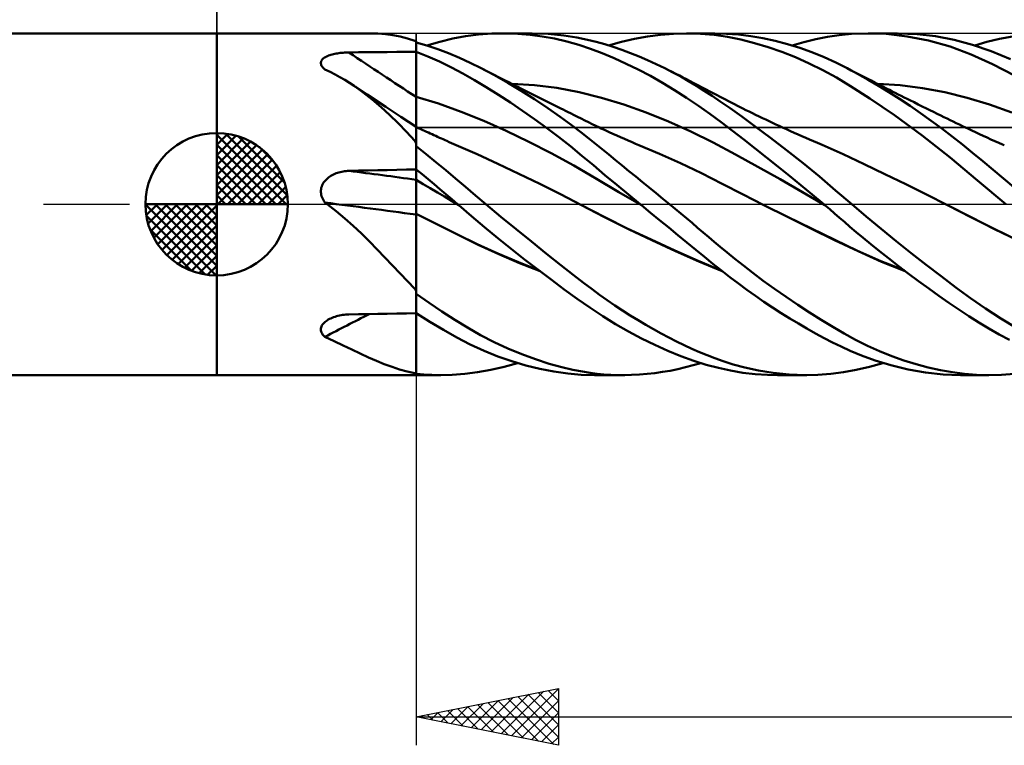
# Model space of a CAD drawing. Units: millimetres. Extents: x -85 to 107, y -64 to 64.
# Drawn here: x -7 to 28, y -19 to 6 of the extents above; entities that cross this region are included whole.
import ezdxf

# ---------------------------------------------------------------- set-up
doc = ezdxf.new("R2010")
doc.units = ezdxf.units.MM
doc.header["$LTSCALE"] = 7.55
doc.linetypes.add('LONGDASH_DASH', pattern=[0.85, 0.4, -0.2, 0.05, -0.2])
for name, color, linetype in [('1', 4, 'CONTINUOUS'), ('2', 7, 'CONTINUOUS'), ('4', 2, 'LONGDASH_DASH'), ('CUT', 1, 'CONTINUOUS'), ('NOCUT', 7, 'CONTINUOUS'), ('SK1', 4, 'CONTINUOUS'), ('SK2', 7, 'CONTINUOUS'), ('SK4', 2, 'LONGDASH_DASH')]:
    doc.layers.add(name, color=color, linetype=linetype)

msp = doc.modelspace()

# ---------------------------------------------------------------- linework, layer by layer
at = {"layer": '1', "color": 4, "linetype": 'CONTINUOUS', "lineweight": 50}
for p, q in [((0, 6), (5.385, 6)), ((0, -6), (0, 6)), ((5.66, 5.993), (5.389, 6)), ((5.925, 5.972), (5.66, 5.993)), ((6.185, 5.937), (5.925, 5.972)), ((6.443, 5.887), (6.185, 5.937)), ((6.701, 5.822), (6.443, 5.887)), ((8.287, 5.815), (8.736, 5.898)), ((8.736, 5.898), (9.194, 5.957)), ((9.194, 5.957), (9.662, 5.991)), ((9.662, 5.991), (10.132, 6)), ((10.048, 6), (11.075, 6)), ((10.566, 5.985), (10.132, 6)), ((10.999, 5.949), (10.566, 5.985)), ((11.43, 5.892), (10.999, 5.949)), ((11.638, 5.982), (11.045, 6)), ((11.86, 5.814), (11.43, 5.892)), ((12.183, 5.929), (11.638, 5.982)), ((12.645, 5.857), (12.183, 5.929)), ((14.663, 5.81), (15.119, 5.892)), ((15.119, 5.892), (15.577, 5.952)), ((15.577, 5.952), (16.033, 5.988)), ((16.033, 5.988), (16.488, 6)), ((16.982, 5.986), (16.488, 6)), ((16.496, 6), (17.487, 6)), ((17.459, 5.944), (16.982, 5.986)), ((17.929, 5.875), (17.459, 5.944)), ((17.9, 5.989), (17.487, 6)), ((18.322, 5.957), (17.9, 5.989)), ((18.748, 5.904), (18.322, 5.957)), ((19.176, 5.831), (18.748, 5.904)), ((21.438, 5.873), (21.846, 5.935)), ((21.846, 5.935), (22.286, 5.979)), ((22.286, 5.979), (22.866, 6)), ((23.502, 5.978), (22.866, 6)), ((22.881, 6), (23.899, 6)), ((24.235, 5.895), (23.502, 5.978)), ((24.583, 5.974), (23.929, 6)), ((24.991, 5.748), (24.235, 5.895)), ((25.236, 5.899), (24.583, 5.974)), ((25.884, 5.775), (25.236, 5.899)), ((27.48, 5.807), (27.929, 5.89)), ((6.961, 5.742), (6.701, 5.822)), ((6.965, 5.739), (6.961, 5.742)), ((6.969, 5.736), (6.965, 5.739)), ((6.973, 5.733), (6.969, 5.736)), ((6.977, 5.729), (6.973, 5.733)), ((6.982, 5.726), (6.977, 5.729)), ((6.987, 5.723), (6.982, 5.726)), ((6.989, 5.721), (6.987, 5.723)), ((6.991, 5.72), (6.989, 5.721)), ((6.993, 5.719), (6.991, 5.72)), ((6.995, 5.717), (6.993, 5.719)), ((6.998, 5.716), (6.995, 5.717)), ((7, 5.714), (6.998, 5.716)), ((7, 5.714), (7, 5.716)), ((7, 5.354), (7, 5.714)), ((7.382, 5.572), (7, 5.682)), ((7, 5.355), (7, 5.682)), ((7.371, 5.576), (7.831, 5.707)), ((7.763, 5.446), (7.382, 5.572)), ((7.831, 5.707), (8.287, 5.815)), ((12.289, 5.715), (11.86, 5.814)), ((12.708, 5.596), (12.289, 5.715)), ((13.021, 5.778), (12.645, 5.857)), ((13.119, 5.458), (12.708, 5.596)), ((13.323, 5.701), (13.021, 5.778)), ((13.62, 5.617), (13.323, 5.701)), ((13.919, 5.524), (13.62, 5.617)), ((13.758, 5.576), (14.209, 5.704)), ((14.209, 5.704), (14.663, 5.81)), ((18.403, 5.78), (17.929, 5.875)), ((18.88, 5.661), (18.403, 5.78)), ((19.359, 5.517), (18.88, 5.661)), ((19.605, 5.738), (19.176, 5.831)), ((20.036, 5.624), (19.605, 5.738)), ((20.466, 5.491), (20.036, 5.624)), ((20.201, 5.576), (20.614, 5.693)), ((20.614, 5.693), (21.027, 5.792)), ((21.027, 5.792), (21.438, 5.873)), ((25.744, 5.536), (24.991, 5.748)), ((26.487, 5.26), (25.744, 5.536)), ((26.527, 5.601), (25.884, 5.775)), ((27.181, 5.376), (26.527, 5.601)), ((26.608, 5.576), (27.037, 5.701)), ((27.037, 5.701), (27.48, 5.807)), ((3.816, 5.167), (3.851, 5.186)), ((3.851, 5.186), (3.888, 5.203)), ((3.888, 5.203), (3.927, 5.219)), ((3.927, 5.219), (3.968, 5.234)), ((3.968, 5.234), (4.011, 5.247)), ((4.011, 5.247), (4.055, 5.26)), ((4.055, 5.26), (4.1, 5.271)), ((4.1, 5.271), (4.146, 5.281)), ((4.146, 5.281), (4.193, 5.29)), ((4.193, 5.29), (4.241, 5.298)), ((4.241, 5.298), (4.29, 5.306)), ((4.29, 5.306), (4.339, 5.312)), ((4.339, 5.312), (4.389, 5.317)), ((4.389, 5.317), (4.44, 5.322)), ((4.44, 5.322), (4.49, 5.326)), ((4.49, 5.326), (4.541, 5.328)), ((4.541, 5.328), (4.592, 5.33)), ((4.592, 5.33), (4.643, 5.331)), ((4.643, 5.331), (4.98, 5.335)), ((4.98, 5.335), (5.317, 5.338)), ((5.317, 5.338), (5.653, 5.342)), ((5.653, 5.342), (5.99, 5.345)), ((5.99, 5.345), (6.327, 5.348)), ((6.327, 5.348), (6.663, 5.351)), ((6.663, 5.351), (7, 5.354)), ((7.415, 5.191), (7, 5.355)), ((7, 5.305), (7, 5.355)), ((7, 5.007), (7, 5.354)), ((7.001, 5.124), (7, 5.351)), ((7, 5.256), (7, 5.305)), ((7, 5.206), (7, 5.256)), ((7, 5.156), (7, 5.206)), ((7.827, 5.008), (7.415, 5.191)), ((8.142, 5.303), (7.763, 5.446)), ((8.518, 5.143), (8.142, 5.303)), ((13.533, 5.301), (13.119, 5.458)), ((13.953, 5.126), (13.533, 5.301)), ((14.22, 5.421), (13.919, 5.524)), ((14.522, 5.309), (14.22, 5.421)), ((14.824, 5.188), (14.522, 5.309)), ((15.127, 5.058), (14.824, 5.188)), ((19.839, 5.35), (19.359, 5.517)), ((20.319, 5.159), (19.839, 5.35)), ((20.895, 5.338), (20.466, 5.491)), ((21.32, 5.165), (20.895, 5.338)), ((27.232, 4.923), (26.487, 5.26)), ((27.865, 5.097), (27.181, 5.376)), ((3.659, 4.974), (3.664, 5.001)), ((3.659, 4.945), (3.659, 4.974)), ((3.663, 4.917), (3.659, 4.945)), ((3.671, 4.889), (3.663, 4.917)), ((3.664, 5.001), (3.673, 5.028)), ((3.684, 4.86), (3.671, 4.889)), ((3.673, 5.028), (3.688, 5.055)), ((3.701, 4.832), (3.684, 4.86)), ((3.688, 5.055), (3.706, 5.079)), ((3.706, 5.079), (3.728, 5.103)), ((3.728, 5.103), (3.754, 5.126)), ((3.754, 5.126), (3.784, 5.147)), ((3.784, 5.147), (3.816, 5.167)), ((7, 5.106), (7, 5.156)), ((7, 5.057), (7, 5.106)), ((7, 5.007), (7, 5.057)), ((7, 4.83), (7, 5.007)), ((7, 4.83), (7, 5.007)), ((7.002, 4.898), (7.001, 5.124)), ((7.002, 4.672), (7.002, 4.898)), ((8.237, 4.807), (7.827, 5.008)), ((8.897, 4.967), (8.518, 5.143)), ((9.288, 4.773), (8.897, 4.967)), ((14.374, 4.934), (13.953, 5.126)), ((14.797, 4.727), (14.374, 4.934)), ((15.429, 4.92), (15.127, 5.058)), ((15.731, 4.774), (15.429, 4.92)), ((20.8, 4.945), (20.319, 5.159)), ((21.278, 4.707), (20.8, 4.945)), ((21.732, 4.977), (21.32, 5.165)), ((22.136, 4.774), (21.732, 4.977)), ((28.005, 4.526), (27.232, 4.923)), ((3.722, 4.805), (3.701, 4.832)), ((3.745, 4.778), (3.722, 4.805)), ((3.772, 4.752), (3.745, 4.778)), ((3.801, 4.726), (3.772, 4.752)), ((3.98, 4.644), (3.801, 4.726)), ((4.155, 4.556), (3.98, 4.644)), ((4.326, 4.464), (4.155, 4.556)), ((7, 4.653), (7, 4.83)), ((7, 4.653), (7, 4.83)), ((7, 4.476), (7, 4.653)), ((7, 4.476), (7, 4.653)), ((7.003, 4.446), (7.002, 4.672)), ((8.64, 4.591), (8.237, 4.807)), ((9.047, 4.358), (8.64, 4.591)), ((9.752, 4.528), (9.288, 4.773)), ((9.408, 4.712), (9.288, 4.773)), ((9.529, 4.65), (9.408, 4.712)), ((9.649, 4.589), (9.529, 4.65)), ((9.769, 4.528), (9.649, 4.589)), ((10.218, 4.265), (9.752, 4.528)), ((9.889, 4.467), (9.769, 4.528)), ((15.223, 4.503), (14.797, 4.727)), ((15.648, 4.264), (15.223, 4.503)), ((16.009, 4.631), (15.731, 4.774)), ((15.858, 4.71), (15.731, 4.774)), ((15.986, 4.646), (15.858, 4.71)), ((16.113, 4.581), (15.986, 4.646)), ((16.287, 4.48), (16.009, 4.631)), ((16.241, 4.517), (16.113, 4.581)), ((16.368, 4.452), (16.241, 4.517)), ((21.753, 4.445), (21.278, 4.707)), ((22.498, 4.578), (22.136, 4.774)), ((22.275, 4.701), (22.136, 4.774)), ((22.414, 4.628), (22.275, 4.701)), ((22.554, 4.555), (22.414, 4.628)), ((22.864, 4.373), (22.498, 4.578)), ((22.693, 4.483), (22.554, 4.555)), ((4.494, 4.367), (4.326, 4.464)), ((4.659, 4.265), (4.494, 4.367)), ((4.822, 4.159), (4.659, 4.265)), ((5.145, 3.928), (4.822, 4.159)), ((4.851, 4.139), (4.822, 4.158)), ((7, 4.299), (7, 4.476)), ((7, 4.299), (7, 4.476)), ((7, 4.122), (7, 4.299)), ((7, 4.122), (7, 4.299)), ((7.004, 4.219), (7.003, 4.446)), ((7.005, 3.993), (7.004, 4.219)), ((9.465, 4.108), (9.047, 4.358)), ((10.01, 4.406), (9.889, 4.467)), ((10.13, 4.345), (10.01, 4.406)), ((10.25, 4.284), (10.13, 4.345)), ((10.687, 3.985), (10.218, 4.265)), ((10.358, 4.229), (10.25, 4.284)), ((10.466, 4.175), (10.358, 4.229)), ((11.155, 4.177), (10.372, 4.222)), ((10.574, 4.121), (10.466, 4.175)), ((11.939, 4.082), (11.155, 4.177)), ((16.073, 4.009), (15.648, 4.264)), ((16.565, 4.323), (16.287, 4.48)), ((16.496, 4.387), (16.368, 4.452)), ((16.623, 4.321), (16.496, 4.387)), ((16.842, 4.157), (16.565, 4.323)), ((16.751, 4.255), (16.623, 4.321)), ((16.841, 4.208), (16.751, 4.255)), ((16.931, 4.161), (16.841, 4.208)), ((17.117, 3.985), (16.842, 4.157)), ((17.021, 4.114), (16.931, 4.161)), ((22.251, 4.144), (21.753, 4.445)), ((22.833, 4.411), (22.693, 4.483)), ((22.972, 4.339), (22.833, 4.411)), ((23.231, 4.157), (22.864, 4.373)), ((23.112, 4.268), (22.972, 4.339)), ((23.251, 4.196), (23.112, 4.268)), ((23.992, 4.176), (23.207, 4.222)), ((23.599, 3.931), (23.231, 4.157)), ((23.38, 4.131), (23.251, 4.196)), ((24.776, 4.081), (23.992, 4.176)), ((4.879, 4.12), (4.851, 4.139)), ((5.281, 3.851), (4.879, 4.12)), ((5.462, 3.678), (5.145, 3.928)), ((5.935, 3.417), (5.281, 3.851)), ((7, 3.945), (7, 4.122)), ((7, 3.945), (7, 4.122)), ((7, 3.768), (7, 3.945)), ((7, 3.768), (7, 3.945)), ((7.005, 3.767), (7.005, 3.993)), ((9.887, 3.845), (9.465, 4.108)), ((10.31, 3.569), (9.887, 3.845)), ((10.682, 4.066), (10.574, 4.121)), ((10.845, 3.984), (10.682, 4.066)), ((11.155, 3.689), (10.687, 3.985)), ((11.008, 3.902), (10.845, 3.984)), ((11.171, 3.82), (11.008, 3.902)), ((11.334, 3.739), (11.171, 3.82)), ((12.723, 3.935), (11.939, 4.082)), ((13.507, 3.737), (12.723, 3.935)), ((16.496, 3.741), (16.073, 4.009)), ((17.112, 4.067), (17.021, 4.114)), ((17.202, 4.019), (17.112, 4.067)), ((17.392, 3.805), (17.117, 3.985)), ((17.292, 3.972), (17.202, 4.019)), ((17.383, 3.924), (17.292, 3.972)), ((17.473, 3.876), (17.383, 3.924)), ((17.678, 3.61), (17.392, 3.805)), ((17.563, 3.828), (17.473, 3.876)), ((17.654, 3.78), (17.563, 3.828)), ((22.926, 3.711), (22.251, 4.144)), ((23.508, 4.065), (23.38, 4.131)), ((23.612, 4.013), (23.508, 4.065)), ((23.969, 3.696), (23.599, 3.931)), ((23.715, 3.961), (23.612, 4.013)), ((23.818, 3.909), (23.715, 3.961)), ((23.921, 3.857), (23.818, 3.909)), ((24.025, 3.805), (23.921, 3.857)), ((24.128, 3.753), (24.025, 3.805)), ((25.56, 3.937), (24.776, 4.081)), ((26.344, 3.742), (25.56, 3.937)), ((5.77, 3.413), (5.462, 3.678)), ((7.791, 3.535), (7, 3.768)), ((7.003, 3.768), (7, 3.768)), ((7, 3.728), (7, 3.768)), ((7, 3.728), (7, 3.768)), ((7, 3.687), (7, 3.728)), ((7, 3.687), (7, 3.728)), ((7, 3.645), (7, 3.687)), ((7, 3.645), (7, 3.687)), ((7, 3.602), (7, 3.645)), ((7, 3.602), (7, 3.645)), ((7, 3.559), (7, 3.602)), ((7, 3.559), (7, 3.602)), ((7, 3.515), (7, 3.559)), ((7, 3.515), (7, 3.559)), ((7, 3.471), (7, 3.515)), ((7, 3.471), (7, 3.515)), ((7, 3.427), (7, 3.471)), ((7, 3.427), (7, 3.471)), ((7.004, 3.767), (7.003, 3.768)), ((7.005, 3.767), (7.004, 3.767)), ((7.006, 3.726), (7.005, 3.767)), ((7.006, 3.684), (7.006, 3.726)), ((7.006, 3.641), (7.006, 3.684)), ((7.006, 3.598), (7.006, 3.641)), ((7.006, 3.554), (7.006, 3.598)), ((7.006, 3.509), (7.006, 3.554)), ((7.006, 3.464), (7.006, 3.509)), ((7.006, 3.419), (7.006, 3.464)), ((8.582, 3.25), (7.791, 3.535)), ((10.734, 3.283), (10.31, 3.569)), ((11.621, 3.378), (11.155, 3.689)), ((11.427, 3.692), (11.334, 3.739)), ((11.52, 3.645), (11.427, 3.692)), ((11.613, 3.599), (11.52, 3.645)), ((11.706, 3.552), (11.613, 3.599)), ((11.799, 3.505), (11.706, 3.552)), ((11.892, 3.458), (11.799, 3.505)), ((11.986, 3.412), (11.892, 3.458)), ((14.291, 3.498), (13.507, 3.737)), ((15.075, 3.222), (14.291, 3.498)), ((16.911, 3.46), (16.496, 3.741)), ((17.313, 3.173), (16.911, 3.46)), ((17.744, 3.733), (17.654, 3.78)), ((18.025, 3.368), (17.678, 3.61)), ((17.834, 3.686), (17.744, 3.733)), ((17.992, 3.604), (17.834, 3.686)), ((18.15, 3.523), (17.992, 3.604)), ((18.309, 3.442), (18.15, 3.523)), ((23.787, 3.124), (22.926, 3.711)), ((24.339, 3.451), (23.969, 3.696)), ((24.231, 3.702), (24.128, 3.753)), ((24.335, 3.65), (24.231, 3.702)), ((24.479, 3.579), (24.335, 3.65)), ((24.623, 3.507), (24.479, 3.579)), ((24.767, 3.436), (24.623, 3.507)), ((27.128, 3.498), (26.344, 3.742)), ((27.912, 3.218), (27.128, 3.498)), ((6.071, 3.134), (5.77, 3.413)), ((6.466, 3.068), (5.935, 3.417)), ((6.368, 2.842), (6.071, 3.134)), ((7, 3.382), (7, 3.427)), ((7, 3.382), (7, 3.427)), ((7, 3.338), (7, 3.382)), ((7, 3.338), (7, 3.382)), ((7, 3.294), (7, 3.338)), ((7, 3.294), (7, 3.338)), ((7, 3.25), (7, 3.294)), ((7, 3.25), (7, 3.294)), ((7, 3.207), (7, 3.25)), ((7, 3.207), (7, 3.25)), ((7, 3.165), (7, 3.207)), ((7, 3.164), (7, 3.207)), ((7, 3.123), (7, 3.165)), ((7, 3.123), (7, 3.164)), ((7, 3.082), (7, 3.123)), ((7, 3.082), (7, 3.123)), ((7.007, 3.374), (7.006, 3.419)), ((7.007, 3.329), (7.007, 3.374)), ((7.007, 3.284), (7.007, 3.329)), ((7.007, 3.24), (7.007, 3.284)), ((7.007, 3.196), (7.007, 3.24)), ((7.007, 3.152), (7.007, 3.196)), ((7.007, 3.11), (7.007, 3.152)), ((9.373, 2.926), (8.582, 3.25)), ((11.157, 2.986), (10.734, 3.283)), ((12.058, 3.07), (11.621, 3.378)), ((12.079, 3.365), (11.986, 3.412)), ((12.163, 3.323), (12.079, 3.365)), ((12.248, 3.28), (12.163, 3.323)), ((12.332, 3.238), (12.248, 3.28)), ((12.417, 3.196), (12.332, 3.238)), ((12.544, 3.132), (12.417, 3.196)), ((12.671, 3.068), (12.544, 3.132)), ((15.859, 2.909), (15.075, 3.222)), ((17.707, 2.879), (17.313, 3.173)), ((18.436, 3.076), (18.025, 3.368)), ((18.467, 3.363), (18.309, 3.442)), ((18.579, 3.307), (18.467, 3.363)), ((18.692, 3.251), (18.579, 3.307)), ((18.805, 3.195), (18.692, 3.251)), ((18.918, 3.14), (18.805, 3.195)), ((19.036, 3.083), (18.918, 3.14)), ((24.765, 2.41), (23.787, 3.124)), ((24.71, 3.197), (24.339, 3.451)), ((25.08, 2.933), (24.71, 3.197)), ((24.911, 3.365), (24.767, 3.436)), ((25.038, 3.302), (24.911, 3.365)), ((25.165, 3.24), (25.038, 3.302)), ((25.291, 3.178), (25.165, 3.24)), ((25.418, 3.116), (25.291, 3.178)), ((25.527, 3.063), (25.418, 3.116)), ((6.663, 2.538), (6.368, 2.842)), ((7, 2.721), (6.466, 3.068)), ((7, 3.042), (7, 3.082)), ((7, 3.042), (7, 3.082)), ((7, 3.003), (7, 3.042)), ((7, 3.003), (7, 3.042)), ((7, 2.965), (7, 3.003)), ((7, 2.965), (7, 3.003)), ((7, 2.929), (7, 2.965)), ((7, 2.929), (7, 2.965)), ((7, 2.894), (7, 2.929)), ((7, 2.894), (7, 2.929)), ((7, 2.861), (7, 2.894)), ((7, 2.861), (7, 2.894)), ((7, 2.829), (7, 2.861)), ((7, 2.829), (7, 2.861)), ((7, 2.799), (7, 2.829)), ((7, 2.799), (7, 2.829)), ((7, 2.771), (7, 2.799)), ((7, 2.771), (7, 2.799)), ((7, 2.745), (7, 2.771)), ((7, 2.745), (7, 2.771)), ((7.007, 3.069), (7.007, 3.11)), ((7.007, 3.028), (7.007, 3.069)), ((7.007, 2.989), (7.007, 3.028)), ((7.007, 2.951), (7.007, 2.989)), ((7.007, 2.915), (7.007, 2.951)), ((7.008, 2.88), (7.007, 2.915)), ((7.008, 2.846), (7.008, 2.88)), ((7.008, 2.815), (7.008, 2.846)), ((7.008, 2.785), (7.008, 2.815)), ((7.008, 2.757), (7.008, 2.785)), ((10.164, 2.574), (9.373, 2.926)), ((11.578, 2.679), (11.157, 2.986)), ((12.444, 2.785), (12.058, 3.07)), ((12.778, 2.528), (12.444, 2.785)), ((12.798, 3.005), (12.671, 3.068)), ((12.925, 2.941), (12.798, 3.005)), ((13.052, 2.878), (12.925, 2.941)), ((13.179, 2.815), (13.052, 2.878)), ((13.306, 2.753), (13.179, 2.815)), ((16.643, 2.559), (15.859, 2.909)), ((18.102, 2.578), (17.707, 2.879)), ((18.907, 2.732), (18.436, 3.076)), ((19.154, 3.026), (19.036, 3.083)), ((19.272, 2.97), (19.154, 3.026)), ((19.391, 2.914), (19.272, 2.97)), ((19.509, 2.858), (19.391, 2.914)), ((19.627, 2.803), (19.509, 2.858)), ((19.746, 2.748), (19.627, 2.803)), ((25.45, 2.661), (25.08, 2.933)), ((25.635, 3.01), (25.527, 3.063)), ((25.744, 2.957), (25.635, 3.01)), ((25.853, 2.904), (25.744, 2.957)), ((25.961, 2.851), (25.853, 2.904)), ((26.07, 2.799), (25.961, 2.851)), ((26.179, 2.746), (26.07, 2.799)), ((6.961, 2.221), (6.663, 2.538)), ((7, 2.721), (7, 2.745)), ((7, 2.721), (7, 2.745)), ((7, -6), (7, 2.721)), ((7.001, 2.711), (7, 2.711)), ((7.037, 2.694), (7, 2.711)), ((7.002, 2.71), (7.001, 2.711)), ((7.001, 2.385), (7.002, 2.453)), ((7.004, 2.71), (7.002, 2.71)), ((7.002, 2.512), (7.003, 2.565)), ((7.002, 2.453), (7.002, 2.512)), ((7.003, 2.645), (7.004, 2.673)), ((7.003, 2.609), (7.003, 2.645)), ((7.003, 2.565), (7.003, 2.609)), ((7.005, 2.709), (7.004, 2.71)), ((7.004, 2.693), (7.005, 2.705)), ((7.004, 2.673), (7.004, 2.693)), ((7.005, 2.707), (7.005, 2.709)), ((7.005, 2.709), (7.005, 2.709)), ((7.005, 2.709), (7.005, 2.709)), ((7.005, 2.705), (7.005, 2.709)), ((7.006, 2.7), (7.005, 2.707)), ((7.006, 2.688), (7.006, 2.7)), ((7.006, 2.672), (7.006, 2.688)), ((7.007, 2.652), (7.006, 2.672)), ((7.007, 2.626), (7.007, 2.652)), ((7.008, 2.731), (7.008, 2.757)), ((7.008, 2.708), (7.008, 2.731)), ((7.102, 2.664), (7.037, 2.694)), ((7.168, 2.634), (7.102, 2.664)), ((7.233, 2.604), (7.168, 2.634)), ((7.299, 2.574), (7.233, 2.604)), ((7.364, 2.544), (7.299, 2.574)), ((7.43, 2.514), (7.364, 2.544)), ((7.495, 2.485), (7.43, 2.514)), ((7.56, 2.455), (7.495, 2.485)), ((7.626, 2.425), (7.56, 2.455)), ((7.691, 2.396), (7.626, 2.425)), ((10.954, 2.196), (10.164, 2.574)), ((11.998, 2.362), (11.578, 2.679)), ((13.058, 2.307), (12.778, 2.528)), ((13.433, 2.692), (13.306, 2.753)), ((13.501, 2.66), (13.433, 2.692)), ((13.636, 2.596), (13.501, 2.66)), ((13.771, 2.533), (13.636, 2.596)), ((13.907, 2.471), (13.771, 2.533)), ((14.042, 2.41), (13.907, 2.471)), ((17.427, 2.168), (16.643, 2.559)), ((18.5, 2.271), (18.102, 2.578)), ((19.434, 2.337), (18.907, 2.732)), ((19.864, 2.693), (19.746, 2.748)), ((20.001, 2.631), (19.864, 2.693)), ((20.136, 2.569), (20.001, 2.631)), ((20.272, 2.509), (20.136, 2.569)), ((20.407, 2.448), (20.272, 2.509)), ((20.543, 2.388), (20.407, 2.448)), ((25.817, 2.381), (25.45, 2.661)), ((26.287, 2.694), (26.179, 2.746)), ((26.394, 2.642), (26.287, 2.694)), ((26.502, 2.59), (26.394, 2.642)), ((26.637, 2.526), (26.502, 2.59)), ((26.772, 2.462), (26.637, 2.526)), ((26.908, 2.4), (26.772, 2.462)), ((6.966, 2.208), (6.961, 2.221)), ((6.971, 2.195), (6.966, 2.208)), ((6.976, 2.183), (6.971, 2.195)), ((6.982, 2.17), (6.976, 2.183)), ((6.988, 2.157), (6.982, 2.17)), ((6.994, 2.145), (6.988, 2.157)), ((7, 2.133), (6.994, 2.145)), ((7, 2.138), (7.001, 2.228)), ((7, 2.041), (7, 2.138)), ((7.001, 2.31), (7.001, 2.385)), ((7.001, 2.228), (7.001, 2.31)), ((7.757, 2.367), (7.691, 2.396)), ((7.822, 2.337), (7.757, 2.367)), ((7.887, 2.308), (7.822, 2.337)), ((7.953, 2.279), (7.887, 2.308)), ((8.018, 2.25), (7.953, 2.279)), ((8.084, 2.221), (8.018, 2.25)), ((8.165, 2.185), (8.084, 2.221)), ((8.246, 2.15), (8.165, 2.185)), ((8.327, 2.114), (8.246, 2.15)), ((8.408, 2.079), (8.327, 2.114)), ((9.141, 1.753), (8.408, 2.079)), ((11.745, 1.791), (10.954, 2.196)), ((12.415, 2.034), (11.998, 2.362)), ((13.294, 2.117), (13.058, 2.307)), ((13.527, 1.93), (13.294, 2.117)), ((14.178, 2.35), (14.042, 2.41)), ((14.313, 2.291), (14.178, 2.35)), ((14.448, 2.233), (14.313, 2.291)), ((14.584, 2.175), (14.448, 2.233)), ((14.7, 2.126), (14.584, 2.175)), ((14.817, 2.078), (14.7, 2.126)), ((15.549, 1.768), (14.817, 2.078)), ((18.211, 1.748), (17.427, 2.168)), ((18.9, 1.96), (18.5, 2.271)), ((20.007, 1.896), (19.434, 2.337)), ((20.678, 2.329), (20.543, 2.388)), ((20.814, 2.27), (20.678, 2.329)), ((20.949, 2.211), (20.814, 2.27)), ((21.084, 2.153), (20.949, 2.211)), ((21.171, 2.117), (21.084, 2.153)), ((21.257, 2.08), (21.171, 2.117)), ((21.99, 1.755), (21.257, 2.08)), ((25.745, 1.642), (24.765, 2.41)), ((26.179, 2.094), (25.817, 2.381)), ((26.534, 1.804), (26.179, 2.094)), ((27.043, 2.339), (26.908, 2.4)), ((27.179, 2.278), (27.043, 2.339)), ((27.314, 2.219), (27.179, 2.278)), ((27.449, 2.161), (27.314, 2.219)), ((27.585, 2.103), (27.449, 2.161)), ((27.646, 2.077), (27.585, 2.103)), ((7.349, 1.761), (7, 2.037)), ((7.697, 1.48), (7.349, 1.761)), ((9.874, 1.417), (9.141, 1.753)), ((12.536, 1.355), (11.745, 1.791)), ((12.822, 1.703), (12.415, 2.034)), ((13.761, 1.741), (13.527, 1.93)), ((13.997, 1.55), (13.761, 1.741)), ((16.281, 1.437), (15.549, 1.768)), ((18.995, 1.318), (18.211, 1.748)), ((19.301, 1.643), (18.9, 1.96)), ((20.584, 1.438), (20.007, 1.896)), ((22.722, 1.411), (21.99, 1.755)), ((26.89, 1.509), (26.534, 1.804)), ((8.044, 1.194), (7.697, 1.48)), ((10.607, 1.072), (9.874, 1.417)), ((13.223, 1.367), (12.822, 1.703)), ((14.233, 1.359), (13.997, 1.55)), ((17.013, 1.086), (16.281, 1.437)), ((19.702, 1.323), (19.301, 1.643)), ((21.157, 0.969), (20.584, 1.438)), ((23.454, 1.061), (22.722, 1.411)), ((26.708, 0.835), (25.745, 1.642)), ((27.252, 1.209), (26.89, 1.509)), ((4.055, 1.022), (4.1, 1.045)), ((4.1, 1.045), (4.146, 1.066)), ((4.146, 1.066), (4.193, 1.085)), ((4.193, 1.085), (4.241, 1.102)), ((4.241, 1.102), (4.29, 1.118)), ((4.29, 1.118), (4.339, 1.131)), ((4.339, 1.131), (4.389, 1.142)), ((4.389, 1.142), (4.44, 1.152)), ((4.44, 1.152), (4.49, 1.16)), ((4.49, 1.16), (4.541, 1.165)), ((4.541, 1.165), (4.592, 1.169)), ((4.592, 1.169), (4.643, 1.171)), ((4.643, 1.171), (4.98, 1.179)), ((4.98, 1.179), (5.317, 1.187)), ((5.317, 1.187), (5.653, 1.194)), ((5.653, 1.194), (5.99, 1.201)), ((5.99, 1.201), (6.327, 1.208)), ((6.327, 1.208), (6.663, 1.215)), ((6.663, 1.215), (7, 1.221)), ((7.21, 1.052), (7, 1.223)), ((7.001, 1.169), (7, 1.222)), ((7.002, 1.116), (7.001, 1.169)), ((7.002, 1.062), (7.002, 1.116)), ((7.003, 1.009), (7.002, 1.062)), ((7.42, 0.88), (7.21, 1.052)), ((8.388, 0.902), (8.044, 1.194)), ((11.34, 0.717), (10.607, 1.072)), ((13.327, 0.892), (12.536, 1.355)), ((13.63, 1.026), (13.223, 1.367)), ((14.47, 1.166), (14.233, 1.359)), ((14.708, 0.973), (14.47, 1.166)), ((17.745, 0.714), (17.013, 1.086)), ((19.779, 0.879), (18.995, 1.318)), ((20.104, 0.998), (19.702, 1.323)), ((24.186, 0.705), (23.454, 1.061)), ((27.617, 0.907), (27.252, 1.209)), ((3.706, 0.67), (3.728, 0.715)), ((3.728, 0.715), (3.754, 0.758)), ((3.754, 0.758), (3.784, 0.799)), ((3.784, 0.799), (3.816, 0.837)), ((3.816, 0.837), (3.851, 0.874)), ((3.851, 0.874), (3.888, 0.908)), ((3.888, 0.908), (3.927, 0.939)), ((3.927, 0.939), (3.968, 0.969)), ((3.968, 0.969), (4.011, 0.997)), ((4.011, 0.997), (4.055, 1.022)), ((7.249, 0.709), (7, 0.852)), ((7.003, 0.851), (7, 0.852)), ((7.004, 0.956), (7.003, 1.009)), ((7.004, 0.85), (7.003, 0.851)), ((7.005, 0.902), (7.004, 0.956)), ((7.005, 0.849), (7.004, 0.85)), ((7.005, 0.849), (7.005, 0.902)), ((7.006, 0.834), (7.005, 0.849)), ((7.006, 0.815), (7.006, 0.834)), ((7.006, 0.791), (7.006, 0.815)), ((7.006, 0.763), (7.006, 0.791)), ((7.006, 0.731), (7.006, 0.763)), ((7.006, 0.695), (7.006, 0.731)), ((7.007, 0.656), (7.006, 0.695)), ((7.499, 0.564), (7.249, 0.709)), ((7.629, 0.705), (7.42, 0.88)), ((7.838, 0.53), (7.629, 0.705)), ((8.733, 0.607), (8.388, 0.902)), ((12.073, 0.35), (11.34, 0.717)), ((14.118, 0.426), (13.327, 0.892)), ((14.041, 0.684), (13.63, 1.026)), ((14.945, 0.779), (14.708, 0.973)), ((15.183, 0.585), (14.945, 0.779)), ((18.477, 0.34), (17.745, 0.714)), ((20.563, 0.429), (19.779, 0.879)), ((20.506, 0.669), (20.104, 0.998)), ((21.727, 0.488), (21.157, 0.969)), ((24.919, 0.343), (24.186, 0.705)), ((27.695, 0), (26.708, 0.835)), ((27.984, 0.605), (27.617, 0.907)), ((3.659, 0.477), (3.664, 0.527)), ((3.659, 0.427), (3.659, 0.477)), ((3.663, 0.378), (3.659, 0.427)), ((3.671, 0.328), (3.663, 0.378)), ((3.664, 0.527), (3.673, 0.576)), ((3.673, 0.576), (3.688, 0.624)), ((3.688, 0.624), (3.706, 0.67)), ((7.007, 0.614), (7.007, 0.656)), ((7.007, 0.568), (7.007, 0.614)), ((7.007, 0.519), (7.007, 0.568)), ((7.007, 0.467), (7.007, 0.519)), ((7.007, 0.414), (7.007, 0.467)), ((7.007, 0.358), (7.007, 0.414)), ((7.007, 0.301), (7.007, 0.358)), ((7.748, 0.417), (7.499, 0.564)), ((7.997, 0.269), (7.748, 0.417)), ((8.046, 0.354), (7.838, 0.53)), ((8.253, 0.177), (8.046, 0.354)), ((9.084, 0.306), (8.733, 0.607)), ((12.805, -0.028), (12.073, 0.35)), ((14.453, 0.342), (14.041, 0.684)), ((14.909, -0.034), (14.118, 0.426)), ((15.421, 0.39), (15.183, 0.585)), ((15.658, 0.195), (15.421, 0.39)), ((20.908, 0.336), (20.506, 0.669)), ((21.346, -0.032), (20.563, 0.429)), ((22.292, 0.001), (21.727, 0.488)), ((3.684, 0.28), (3.671, 0.328)), ((3.701, 0.232), (3.684, 0.28)), ((3.722, 0.186), (3.701, 0.232)), ((3.745, 0.142), (3.722, 0.186)), ((3.772, 0.099), (3.745, 0.142)), ((3.801, 0.057), (3.772, 0.099)), ((3.812, 0.049), (3.801, 0.057)), ((3.824, 0.041), (3.812, 0.049)), ((3.835, 0.033), (3.824, 0.041)), ((3.846, 0.025), (3.835, 0.033)), ((3.857, 0.016), (3.846, 0.025)), ((3.868, 0.008), (3.857, 0.016)), ((3.879, 0), (3.868, 0.008)), ((4.194, -0.243), (3.879, 0)), ((7.007, 0.242), (7.007, 0.301)), ((7.008, 0.182), (7.007, 0.242)), ((7.008, 0.122), (7.008, 0.182)), ((7.008, 0.061), (7.008, 0.122)), ((7.008, 0), (7.008, 0.061)), ((7.008, -0.032), (7.008, 0)), ((8.247, 0.118), (7.997, 0.269)), ((8.496, -0.034), (8.247, 0.118)), ((8.457, 0), (8.253, 0.177)), ((8.464, -0.005), (8.457, 0)), ((9.447, 0), (9.084, 0.306)), ((9.978, -0.442), (9.447, 0)), ((14.867, 0), (14.453, 0.342)), ((15.894, 0), (15.658, 0.195)), ((19.209, -0.03), (18.477, 0.34)), ((21.308, 0), (20.908, 0.336)), ((22.8, -0.433), (22.292, 0.001)), ((25.651, -0.028), (24.919, 0.343)), ((4.497, -0.497), (4.194, -0.243)), ((7.724, -0.697), (7, -0.336)), ((7.002, -0.337), (7, -0.336)), ((7.726, -0.702), (7, -0.338)), ((7.001, -0.338), (7, -0.338)), ((7.002, -0.339), (7.001, -0.338)), ((7.004, -0.337), (7.002, -0.337)), ((7.004, -0.339), (7.002, -0.339)), ((7.007, -0.339), (7.004, -0.337)), ((7.005, -0.34), (7.004, -0.339)), ((7.006, -0.341), (7.005, -0.34)), ((7.007, -0.341), (7.006, -0.341)), ((7.007, -0.128), (7.008, -0.097)), ((7.007, -0.16), (7.007, -0.128)), ((7.007, -0.191), (7.007, -0.16)), ((7.007, -0.222), (7.007, -0.191)), ((7.007, -0.252), (7.007, -0.222)), ((7.007, -0.281), (7.007, -0.252)), ((7.007, -0.311), (7.007, -0.281)), ((7.007, -0.339), (7.007, -0.311)), ((7.007, -0.339), (7.007, -0.339)), ((7.007, -0.34), (7.007, -0.339)), ((7.007, -0.341), (7.007, -0.34)), ((7.007, -0.341), (7.007, -0.341)), ((7.007, -0.341), (7.007, -0.341)), ((7.007, -0.454), (7.007, -0.341)), ((7.008, -0.065), (7.008, -0.032)), ((7.008, -0.097), (7.008, -0.065)), ((8.47, -0.011), (8.464, -0.005)), ((8.476, -0.017), (8.47, -0.011)), ((8.489, -0.028), (8.476, -0.017)), ((8.496, -0.033), (8.489, -0.028)), ((8.943, -0.419), (8.496, -0.033)), ((12.806, -0.028), (12.805, -0.028)), ((13.629, -0.459), (12.805, -0.028)), ((12.805, -0.028), (12.805, -0.028)), ((12.806, -0.028), (12.805, -0.028)), ((13.591, -0.437), (12.805, -0.029)), ((14.874, -0.006), (14.867, 0)), ((14.881, -0.012), (14.874, -0.006)), ((14.888, -0.018), (14.881, -0.012)), ((14.896, -0.024), (14.888, -0.018)), ((14.903, -0.029), (14.896, -0.024)), ((14.91, -0.035), (14.903, -0.029)), ((15.229, -0.298), (14.91, -0.035)), ((15.549, -0.561), (15.229, -0.298)), ((16.092, -0.164), (15.894, 0)), ((16.29, -0.329), (16.092, -0.164)), ((16.488, -0.493), (16.29, -0.329)), ((20.041, -0.442), (19.209, -0.029)), ((20.035, -0.442), (19.209, -0.03)), ((21.321, -0.011), (21.308, 0)), ((21.327, -0.016), (21.321, -0.011)), ((21.34, -0.027), (21.327, -0.016)), ((21.346, -0.033), (21.34, -0.027)), ((21.347, -0.032), (21.346, -0.032)), ((21.519, -0.179), (21.346, -0.033)), ((21.347, -0.033), (21.347, -0.032)), ((21.347, -0.033), (21.347, -0.033)), ((21.347, -0.033), (21.347, -0.033)), ((21.347, -0.033), (21.347, -0.033)), ((21.347, -0.033), (21.347, -0.033)), ((21.347, -0.033), (21.347, -0.033)), ((21.347, -0.033), (21.347, -0.033)), ((21.691, -0.327), (21.519, -0.179)), ((21.863, -0.474), (21.691, -0.327)), ((26.478, -0.456), (25.651, -0.028)), ((26.475, -0.452), (25.652, -0.028)), ((4.791, -0.76), (4.497, -0.497)), ((7.006, -0.571), (7.007, -0.454)), ((7.006, -0.693), (7.006, -0.571)), ((9.403, -0.807), (8.943, -0.419)), ((10.513, -0.881), (9.978, -0.442)), ((14.414, -0.847), (13.591, -0.437)), ((14.453, -0.871), (13.629, -0.459)), ((15.869, -0.822), (15.549, -0.561)), ((16.685, -0.658), (16.488, -0.493)), ((16.881, -0.823), (16.685, -0.658)), ((20.86, -0.85), (20.035, -0.442)), ((20.873, -0.851), (20.041, -0.442)), ((22.035, -0.623), (21.863, -0.474)), ((22.229, -0.789), (22.035, -0.623)), ((23.324, -0.868), (22.8, -0.433)), ((27.286, -0.865), (26.475, -0.452)), ((27.304, -0.879), (26.478, -0.456)), ((5.078, -1.031), (4.791, -0.76)), ((5.361, -1.31), (5.078, -1.031)), ((7.005, -0.82), (7.006, -0.693)), ((7.005, -0.951), (7.005, -0.82)), ((7.005, -1.087), (7.005, -0.951)), ((8.435, -1.054), (7.724, -0.697)), ((8.452, -1.068), (7.726, -0.702)), ((9.869, -1.19), (9.403, -0.807)), ((11.049, -1.314), (10.513, -0.881)), ((15.247, -1.244), (14.414, -0.847)), ((15.276, -1.265), (14.453, -0.871)), ((16.187, -1.083), (15.869, -0.822)), ((17.078, -0.989), (16.881, -0.823)), ((17.273, -1.154), (17.078, -0.989)), ((21.686, -1.256), (20.86, -0.85)), ((21.694, -1.253), (20.873, -0.851)), ((22.449, -0.976), (22.229, -0.789)), ((22.694, -1.181), (22.449, -0.976)), ((23.85, -1.296), (23.324, -0.868)), ((28.105, -1.26), (27.286, -0.865)), ((28.13, -1.278), (27.304, -0.879)), ((5.637, -1.592), (5.361, -1.31)), ((7.003, -1.517), (7.004, -1.37)), ((7.004, -1.226), (7.005, -1.087)), ((7.004, -1.37), (7.004, -1.226)), ((9.144, -1.401), (8.435, -1.054)), ((9.178, -1.424), (8.452, -1.068)), ((10.337, -1.566), (9.869, -1.19)), ((11.581, -1.739), (11.049, -1.314)), ((16.076, -1.623), (15.247, -1.244)), ((16.1, -1.644), (15.276, -1.265)), ((16.504, -1.342), (16.187, -1.083)), ((16.817, -1.598), (16.504, -1.342)), ((17.468, -1.318), (17.273, -1.154)), ((17.674, -1.493), (17.468, -1.318)), ((22.512, -1.653), (21.686, -1.256)), ((22.494, -1.635), (21.694, -1.253)), ((22.965, -1.404), (22.694, -1.181)), ((24.376, -1.715), (23.85, -1.296)), ((5.907, -1.873), (5.637, -1.592)), ((7.003, -1.668), (7.003, -1.517)), ((7.003, -1.822), (7.003, -1.668)), ((9.868, -1.731), (9.144, -1.401)), ((9.904, -1.757), (9.178, -1.424)), ((10.805, -1.935), (10.337, -1.566)), ((16.9, -1.984), (16.076, -1.623)), ((16.924, -2.007), (16.1, -1.644)), ((17.122, -1.847), (16.817, -1.598)), ((17.915, -1.692), (17.674, -1.493)), ((18.187, -1.913), (17.915, -1.692)), ((23.31, -1.994), (22.494, -1.635)), ((23.338, -2.017), (22.512, -1.653)), ((23.26, -1.643), (22.965, -1.404)), ((23.579, -1.895), (23.26, -1.643)), ((24.902, -2.126), (24.376, -1.715)), ((6.172, -2.153), (5.907, -1.873)), ((7.002, -1.979), (7.003, -1.822)), ((7.002, -2.138), (7.002, -1.979)), ((10.593, -2.04), (9.868, -1.731)), ((10.63, -2.067), (9.904, -1.757)), ((11.317, -2.326), (10.593, -2.04)), ((11.356, -2.355), (10.63, -2.067)), ((11.272, -2.295), (10.805, -1.935)), ((12.082, -2.135), (11.581, -1.739)), ((17.713, -2.324), (16.9, -1.984)), ((17.747, -2.352), (16.924, -2.007)), ((17.42, -2.09), (17.122, -1.847)), ((18.491, -2.154), (18.187, -1.913)), ((24.127, -2.321), (23.31, -1.994)), ((24.164, -2.349), (23.338, -2.017)), ((23.921, -2.161), (23.579, -1.895)), ((6.435, -2.43), (6.172, -2.153)), ((7.001, -2.464), (7.002, -2.3)), ((7.002, -2.3), (7.002, -2.138)), ((11.738, -2.646), (11.272, -2.295)), ((12.516, -2.475), (12.082, -2.135)), ((17.716, -2.328), (17.42, -2.09)), ((18.013, -2.56), (17.716, -2.328)), ((18.825, -2.412), (18.491, -2.154)), ((19.188, -2.684), (18.825, -2.412)), ((24.277, -2.432), (23.921, -2.161)), ((25.426, -2.527), (24.902, -2.126)), ((6.697, -2.703), (6.435, -2.43)), ((6.961, -2.973), (6.697, -2.703)), ((7.001, -2.629), (7.001, -2.464)), ((7.001, -2.797), (7.001, -2.629)), ((12.201, -2.989), (11.738, -2.646)), ((12.88, -2.757), (12.516, -2.475)), ((13.175, -2.98), (12.88, -2.757)), ((18.311, -2.786), (18.013, -2.56)), ((19.579, -2.968), (19.188, -2.684)), ((24.634, -2.698), (24.277, -2.432)), ((24.992, -2.958), (24.634, -2.698)), ((25.947, -2.919), (25.426, -2.527)), ((6.966, -2.985), (6.961, -2.973)), ((6.971, -2.997), (6.966, -2.985)), ((6.976, -3.009), (6.971, -2.997)), ((6.982, -3.02), (6.976, -3.009)), ((6.988, -3.032), (6.982, -3.02)), ((6.994, -3.044), (6.988, -3.032)), ((7, -3.055), (6.994, -3.044)), ((7, -2.965), (7.001, -2.797)), ((7, -3.134), (7, -2.965)), ((12.657, -3.319), (12.201, -2.989)), ((13.441, -3.176), (13.175, -2.98)), ((18.61, -3.006), (18.311, -2.786)), ((18.91, -3.219), (18.61, -3.006)), ((19.989, -3.256), (19.579, -2.968)), ((25.348, -3.212), (24.992, -2.958)), ((26.464, -3.298), (25.947, -2.919)), ((7.454, -3.458), (7, -3.142)), ((13.101, -3.632), (12.657, -3.319)), ((13.708, -3.367), (13.441, -3.176)), ((13.977, -3.552), (13.708, -3.367)), ((19.211, -3.427), (18.91, -3.219)), ((19.513, -3.628), (19.211, -3.427)), ((20.4, -3.535), (19.989, -3.256)), ((25.703, -3.46), (25.348, -3.212)), ((26.986, -3.664), (26.464, -3.298)), ((7.906, -3.762), (7.454, -3.458)), ((8.355, -4.054), (7.906, -3.762)), ((13.549, -3.93), (13.101, -3.632)), ((14.247, -3.731), (13.977, -3.552)), ((14.518, -3.904), (14.247, -3.731)), ((19.814, -3.822), (19.513, -3.628)), ((20.809, -3.804), (20.4, -3.535)), ((26.056, -3.7), (25.703, -3.46)), ((26.406, -3.932), (26.056, -3.7)), ((27.53, -4.017), (26.986, -3.664)), ((3.771, -4.163), (3.804, -4.133)), ((3.804, -4.133), (3.839, -4.105)), ((3.839, -4.105), (3.877, -4.078)), ((3.877, -4.078), (3.917, -4.053)), ((3.917, -4.053), (3.959, -4.03)), ((3.959, -4.03), (4.005, -4.007)), ((4.005, -4.007), (4.053, -3.986)), ((4.053, -3.986), (4.103, -3.966)), ((4.103, -3.966), (4.154, -3.949)), ((4.154, -3.949), (4.205, -3.933)), ((4.205, -3.933), (4.258, -3.919)), ((4.258, -3.919), (4.312, -3.907)), ((4.312, -3.907), (4.366, -3.897)), ((4.366, -3.897), (4.421, -3.888)), ((4.421, -3.888), (4.476, -3.881)), ((4.476, -3.881), (4.532, -3.876)), ((4.532, -3.876), (4.588, -3.872)), ((4.588, -3.872), (4.643, -3.87)), ((4.643, -3.87), (4.98, -3.864)), ((4.98, -3.864), (5.317, -3.858)), ((5.317, -3.858), (5.653, -3.853)), ((5.653, -3.853), (5.99, -3.847)), ((5.99, -3.847), (6.327, -3.842)), ((6.327, -3.842), (6.663, -3.836)), ((6.663, -3.836), (7, -3.831)), ((7.481, -4.129), (7, -3.83)), ((7.004, -4.171), (7.005, -4.003)), ((7.005, -4.003), (7.005, -3.833)), ((7.96, -4.413), (7.481, -4.129)), ((8.804, -4.331), (8.355, -4.054)), ((14.002, -4.211), (13.549, -3.93)), ((14.79, -4.072), (14.518, -3.904)), ((15.061, -4.234), (14.79, -4.072)), ((20.116, -4.011), (19.814, -3.822)), ((20.418, -4.193), (20.116, -4.011)), ((21.217, -4.062), (20.809, -3.804)), ((21.622, -4.309), (21.217, -4.062)), ((26.753, -4.153), (26.406, -3.932)), ((28.084, -4.347), (27.53, -4.017)), ((3.658, -4.402), (3.66, -4.366)), ((3.661, -4.437), (3.658, -4.402)), ((3.66, -4.366), (3.667, -4.331)), ((3.669, -4.471), (3.661, -4.437)), ((3.667, -4.331), (3.679, -4.295)), ((3.682, -4.505), (3.669, -4.471)), ((3.679, -4.295), (3.696, -4.261)), ((3.696, -4.261), (3.717, -4.227)), ((3.717, -4.227), (3.742, -4.194)), ((3.742, -4.194), (3.771, -4.163)), ((7.004, -4.337), (7.004, -4.171)), ((7.004, -4.501), (7.004, -4.337)), ((8.432, -4.677), (7.96, -4.413)), ((9.266, -4.595), (8.804, -4.331)), ((14.458, -4.473), (14.002, -4.211)), ((14.916, -4.716), (14.458, -4.473)), ((15.333, -4.389), (15.061, -4.234)), ((15.604, -4.538), (15.333, -4.389)), ((20.72, -4.368), (20.418, -4.193)), ((21.022, -4.537), (20.72, -4.368)), ((22.024, -4.543), (21.622, -4.309)), ((27.105, -4.366), (26.753, -4.153)), ((27.468, -4.57), (27.105, -4.366)), ((3.698, -4.538), (3.682, -4.505)), ((3.719, -4.569), (3.698, -4.538)), ((3.743, -4.599), (3.719, -4.569)), ((3.771, -4.628), (3.743, -4.599)), ((3.801, -4.655), (3.771, -4.628)), ((4.125, -4.806), (3.801, -4.655)), ((4.437, -4.956), (4.125, -4.806)), ((7.002, -4.976), (7.003, -4.821)), ((7.003, -4.662), (7.004, -4.501)), ((7.003, -4.821), (7.003, -4.662)), ((8.901, -4.92), (8.432, -4.677)), ((9.743, -4.841), (9.266, -4.595)), ((15.376, -4.941), (14.916, -4.716)), ((15.874, -4.681), (15.604, -4.538)), ((16.144, -4.817), (15.874, -4.681)), ((16.414, -4.948), (16.144, -4.817)), ((21.322, -4.698), (21.022, -4.537)), ((21.62, -4.852), (21.322, -4.698)), ((22.428, -4.763), (22.024, -4.543)), ((22.844, -4.969), (22.428, -4.763)), ((27.833, -4.762), (27.468, -4.57)), ((4.74, -5.102), (4.437, -4.956)), ((5.034, -5.243), (4.74, -5.102)), ((7.002, -5.128), (7.002, -4.976)), ((7.002, -5.276), (7.002, -5.128)), ((9.384, -5.143), (8.901, -4.92)), ((9.873, -5.341), (9.384, -5.143)), ((10.224, -5.066), (9.743, -4.841)), ((10.707, -5.267), (10.224, -5.066)), ((15.836, -5.146), (15.376, -4.941)), ((16.295, -5.331), (15.836, -5.146)), ((16.682, -5.072), (16.414, -4.948)), ((16.95, -5.19), (16.682, -5.072)), ((21.917, -4.998), (21.62, -4.852)), ((22.239, -5.147), (21.917, -4.998)), ((22.638, -5.314), (22.239, -5.147)), ((23.269, -5.16), (22.844, -4.969)), ((23.696, -5.331), (23.269, -5.16)), ((5.324, -5.378), (5.034, -5.243)), ((5.607, -5.503), (5.324, -5.378)), ((5.883, -5.615), (5.607, -5.503)), ((7.001, -5.42), (7.002, -5.276)), ((7.001, -5.559), (7.001, -5.42)), ((10.364, -5.514), (9.873, -5.341)), ((10.856, -5.661), (10.364, -5.514)), ((11.189, -5.446), (10.707, -5.267)), ((11.668, -5.6), (11.189, -5.446)), ((16.748, -5.495), (16.295, -5.331)), ((17.187, -5.634), (16.748, -5.495)), ((17.217, -5.3), (16.95, -5.19)), ((17.482, -5.404), (17.217, -5.3)), ((17.776, -5.509), (17.482, -5.404)), ((18.13, -5.623), (17.776, -5.509)), ((23.112, -5.487), (22.638, -5.314)), ((23.659, -5.655), (23.112, -5.487)), ((24.124, -5.483), (23.696, -5.331)), ((24.551, -5.617), (24.124, -5.483)), ((6.155, -5.715), (5.883, -5.615)), ((6.423, -5.801), (6.155, -5.715)), ((6.691, -5.872), (6.423, -5.801)), ((6.961, -5.928), (6.691, -5.872)), ((7, -5.824), (7.001, -5.694)), ((7, -5.95), (7, -5.824)), ((7.001, -5.694), (7.001, -5.559)), ((9.155, -5.899), (9.62, -5.816)), ((9.62, -5.816), (10.089, -5.707)), ((10.089, -5.707), (10.561, -5.576)), ((11.347, -5.782), (10.856, -5.661)), ((11.835, -5.877), (11.347, -5.782)), ((12.112, -5.723), (11.668, -5.6)), ((12.502, -5.814), (12.112, -5.723)), ((12.836, -5.878), (12.502, -5.814)), ((15.651, -5.891), (15.921, -5.845)), ((15.921, -5.845), (16.19, -5.79)), ((16.19, -5.79), (16.46, -5.727)), ((16.46, -5.727), (16.728, -5.656)), ((16.728, -5.656), (16.996, -5.576)), ((17.615, -5.75), (17.187, -5.634)), ((18.041, -5.844), (17.615, -5.75)), ((18.471, -5.916), (18.041, -5.844)), ((18.544, -5.735), (18.13, -5.623)), ((19.013, -5.837), (18.544, -5.735)), ((19.534, -5.921), (19.013, -5.837)), ((22.002, -5.9), (22.451, -5.818)), ((22.451, -5.818), (22.914, -5.709)), ((22.914, -5.709), (23.387, -5.576)), ((24.266, -5.802), (23.659, -5.655)), ((24.884, -5.911), (24.266, -5.802)), ((24.978, -5.731), (24.551, -5.617)), ((25.403, -5.826), (24.978, -5.731)), ((25.827, -5.901), (25.403, -5.826)), ((0, -6), (7, -6)), ((6.966, -5.93), (6.961, -5.928)), ((6.971, -5.932), (6.966, -5.93)), ((6.976, -5.934), (6.971, -5.932)), ((6.982, -5.936), (6.976, -5.934)), ((6.988, -5.938), (6.982, -5.936)), ((6.994, -5.94), (6.988, -5.938)), ((7, -5.942), (6.994, -5.94)), ((7.139, -5.968), (7, -5.955)), ((7.874, -6), (7, -6)), ((7.277, -5.979), (7.139, -5.968)), ((7.415, -5.987), (7.277, -5.979)), ((7.554, -5.994), (7.415, -5.987)), ((7.691, -5.998), (7.554, -5.994)), ((7.829, -6), (7.691, -5.998)), ((7.829, -6), (8.269, -5.99)), ((8.269, -5.99), (8.707, -5.957)), ((8.707, -5.957), (9.155, -5.899)), ((12.321, -5.945), (11.835, -5.877)), ((12.795, -5.987), (12.321, -5.945)), ((13.262, -6), (12.795, -5.987)), ((13.112, -5.921), (12.836, -5.878)), ((13.352, -5.951), (13.112, -5.921)), ((14.264, -6), (13.262, -6)), ((13.593, -5.974), (13.352, -5.951)), ((13.834, -5.989), (13.593, -5.974)), ((14.077, -5.998), (13.834, -5.989)), ((14.321, -6), (14.077, -5.998)), ((14.321, -6), (14.565, -5.995)), ((14.565, -5.995), (14.837, -5.981)), ((14.837, -5.981), (15.109, -5.959)), ((15.109, -5.959), (15.38, -5.929)), ((15.38, -5.929), (15.651, -5.891)), ((18.903, -5.965), (18.471, -5.916)), ((19.336, -5.993), (18.903, -5.965)), ((19.77, -6), (19.336, -5.993)), ((20.092, -5.978), (19.534, -5.921)), ((20.712, -6), (19.687, -6)), ((20.651, -6), (20.092, -5.978)), ((20.651, -6), (21.104, -5.991)), ((21.104, -5.991), (21.555, -5.958)), ((21.555, -5.958), (22.002, -5.9)), ((25.501, -5.977), (24.884, -5.911)), ((26.112, -6), (25.501, -5.977)), ((26.247, -5.955), (25.827, -5.901)), ((27.1, -6), (26.118, -6)), ((26.667, -5.988), (26.247, -5.955)), ((27.095, -6), (26.667, -5.988)), ((27.095, -6), (27.545, -5.988)), ((27.545, -5.988), (28.001, -5.953))]:
    msp.add_line(p, q, dxfattribs=at)
for centre, major_axis, ratio, start_param, end_param in [((60.058, 89.042), (15.036, 98.219), 0.965743, 2.712994, 2.713485), ((60.946, 48.309), (-95.591, 33.563), 0.632833, 1.176872, 1.205992), ((60.058, 45.779), (-93.752, 32.918), 0.632833, 1.20363, 1.204122), ((60.946, -28.666), (-97.812, 26.403), 0.176614, 5.343476, 5.372596), ((60.624, -29.858), (-97.862, 26.416), 0.176614, 5.339206, 5.378739), ((60.058, -31.956), (-95.929, 25.895), 0.176614, 5.345346, 5.345837), ((60.624, -84.625), (-88.271, 49.83), 0.853066, 5.760514, 5.779888), ((60.058, -85.628), (-86.528, 48.846), 0.853066, 5.746495, 5.746986)]:
    msp.add_ellipse(centre, major_axis=major_axis, ratio=ratio, start_param=start_param, end_param=end_param, dxfattribs=at)
at = {"layer": '2', "color": 7, "linetype": 'CONTINUOUS', "lineweight": 25}
for p, q in [((0, 6), (0, 29)), ((7, -6), (7, -19)), ((7, -18), (12, -17)), ((9.636, -18.527), (10.954, -17.209)), ((9.99, -18.598), (11.485, -17.103)), ((10.343, -18.669), (12, -17.012)), ((10.929, -17.214), (12, -18.285)), ((11.282, -17.144), (12, -17.861)), ((11.636, -17.073), (12, -17.437)), ((11.989, -17.002), (12, -17.013)), ((12, -17), (12, -19)), ((8.576, -18.315), (9.363, -17.527)), ((8.929, -18.386), (9.894, -17.421)), ((9.161, -17.568), (10.242, -18.648)), ((9.283, -18.457), (10.424, -17.315)), ((9.515, -17.497), (10.772, -18.754)), ((9.868, -17.426), (11.302, -18.86)), ((10.222, -17.356), (11.833, -18.967)), ((10.575, -17.285), (12, -18.71)), ((10.697, -18.739), (12, -17.436)), ((7.161, -18.032), (7.242, -17.952)), ((7.393, -17.921), (7.59, -18.118)), ((7.515, -18.103), (7.772, -17.846)), ((7.747, -17.851), (8.12, -18.224)), ((7.868, -18.174), (8.303, -17.739)), ((8.1, -17.78), (8.651, -18.33)), ((8.222, -18.244), (8.833, -17.633)), ((8.454, -17.709), (9.181, -18.436)), ((8.807, -17.639), (9.711, -18.542)), ((11.05, -18.81), (12, -17.86)), ((7, -18), (55, -18)), ((12, -19), (7, -18)), ((7.04, -17.992), (7.06, -18.012)), ((11.404, -18.881), (12, -18.285)), ((11.758, -18.952), (12, -18.709))]:
    msp.add_line(p, q, dxfattribs=at)
at = {"layer": '4', "color": 2, "linetype": 'LONGDASH_DASH', "lineweight": 25}
msp.add_line((0, 0), (55, 0), dxfattribs=at)
at = {"layer": 'CUT', "color": 1, "linetype": 'CONTINUOUS', "lineweight": 25}
for p, q in [((53, 6), (7, 6)), ((7, 6), (7, 5.995)), ((7, 5.995), (7, 2.7)), ((7, 2.7), (55, 2.7))]:
    msp.add_line(p, q, dxfattribs=at)
at = {"layer": 'NOCUT', "color": 7, "linetype": 'CONTINUOUS', "lineweight": 25}
for p, q in [((7, 6), (0, 6)), ((0, 6), (0, 0)), ((7, 5.995), (7, 6)), ((7.01, 2.7), (7, 5.995)), ((54.76, 2.7), (7.01, 2.7)), ((0, 0), (54.76, 0))]:
    msp.add_line(p, q, dxfattribs=at)
at = {"layer": 'SK1', "color": 4, "linetype": 'CONTINUOUS', "lineweight": 50}
for p, q in [((0, 6), (-44.4, 6)), ((0, 0), (0, 2.5)), ((0, 2.435), (0.063, 2.498)), ((0, 2.081), (0.387, 2.469)), ((0, 2.435), (2.435, 0)), ((0.308, 2.481), (2.481, 0.308)), ((0, 1.728), (0.677, 2.405)), ((0, 1.374), (0.941, 2.315)), ((0, 1.021), (1.182, 2.202)), ((0, 2.081), (2.081, 0)), ((0.761, 2.381), (2.381, 0.761)), ((0, 0.667), (1.401, 2.069)), ((0, 0.314), (1.604, 1.917)), ((0.04, 0), (1.787, 1.747)), ((1.486, 2.01), (2.01, 1.486)), ((0, 1.728), (1.728, 0)), ((0.393, 0), (1.953, 1.559)), ((0, 1.374), (1.374, 0)), ((0.747, 0), (2.101, 1.354)), ((1.101, 0), (2.229, 1.129)), ((0, 1.021), (1.021, 0)), ((1.454, 0), (2.338, 0.884)), ((0, 0.667), (0.667, 0)), ((1.808, 0), (2.423, 0.615)), ((0, 0), (-2.5, 0)), ((-2.498, -0.063), (-2.435, 0)), ((-2.469, -0.387), (-2.081, 0)), ((-2.405, -0.677), (-1.728, 0)), ((-2.315, -0.941), (-1.374, 0)), ((-2.202, -1.182), (-1.021, 0)), ((-2.161, 0), (0, -2.161)), ((-2.069, -1.401), (-0.667, 0)), ((-1.917, -1.604), (-0.314, 0)), ((-1.808, 0), (0, -1.808)), ((-1.454, 0), (0, -1.454)), ((-1.101, 0), (0, -1.101)), ((-0.747, 0), (0, -0.747)), ((-0.393, 0), (0, -0.393)), ((-0.04, 0), (0, -0.04)), ((0, 0.314), (0.314, 0)), ((0, 0), (2.5, 0)), ((0, -2.5), (0, 0)), ((2.161, 0), (2.479, 0.318)), ((-2.5, -0.015), (-0.015, -2.5)), ((-1.747, -1.787), (0, -0.04)), ((-2.466, -0.402), (-0.402, -2.466)), ((-1.559, -1.953), (0, -0.393)), ((-2.337, -0.884), (-0.884, -2.337)), ((-1.354, -2.101), (0, -0.747)), ((-1.129, -2.229), (0, -1.101)), ((-0.884, -2.338), (0, -1.454)), ((-0.615, -2.423), (0, -1.808)), ((-0.318, -2.479), (0, -2.161)), ((-44.4, -6), (0, -6))]:
    msp.add_line(p, q, dxfattribs=at)
for start, end in [(90, 180), (0, 90), (180, 270), (270, 0)]:
    msp.add_arc((0, 0), 2.5, start, end, dxfattribs=at)
at = {"layer": 'SK2', "color": 7, "linetype": 'CONTINUOUS', "lineweight": 25}
msp.add_line((0, 19), (0, 6), dxfattribs=at)
at = {"layer": 'SK4', "color": 2, "linetype": 'LONGDASH_DASH', "lineweight": 25}
msp.add_line((-51, 0), (61, 0), dxfattribs=at)

doc.saveas('drawing.dxf')
